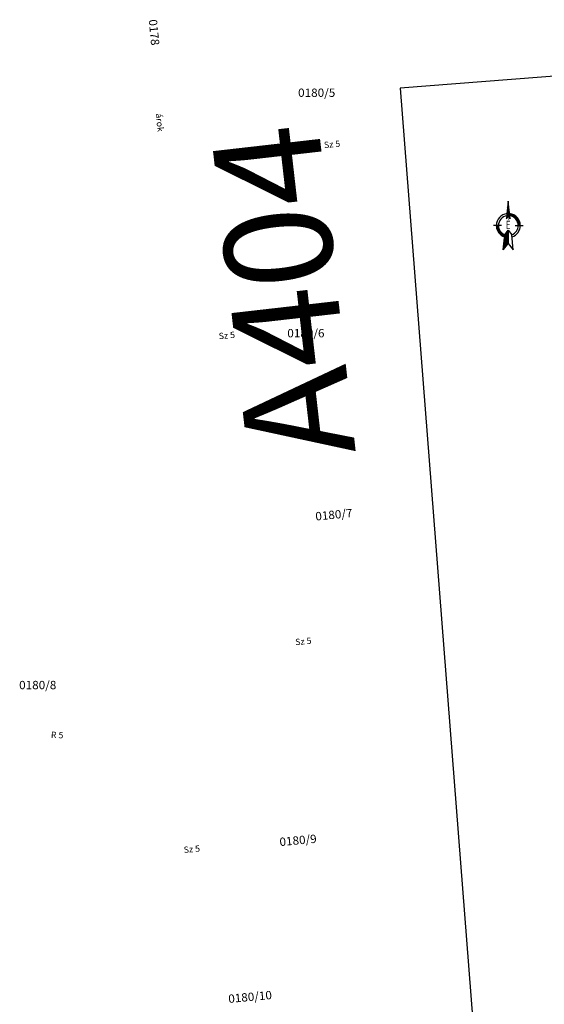
# Model space of a CAD drawing. Units: metres. Extents: x 690486 to 1399051, y 246385 to 493351.
# Drawn here: x 698949 to 699192, y 251292 to 251749 of the extents above; entities that cross this region are included whole.
import ezdxf

# ---------------------------------------------------------------- set-up
doc = ezdxf.new("R2010")
doc.units = ezdxf.units.M
doc.linetypes.add('$AUDIT_BAD_LTYPE2', pattern=[0])
doc.layers.add('$AUDIT_BAD_LAYER1', color=7, linetype='Continuous')
doc.styles.add('CO', font='times.ttf', dxfattribs={"width": 0.7, "height": 0.5})
doc.styles.get("Standard").update_dxf_attribs({"font": 'arial.ttf'})

# ---------------------------------------------------------------- blocks, each defined once
blk = doc.blocks.new('eszak')
at = {"linetype": 'ByBlock', "lineweight": -2}
h = blk.add_hatch(dxfattribs=at)
h.set_pattern_fill('ANSI31', color=0, scale=0.5, angle=90, style=0)
h.set_pattern_definition([(135, (-440.800405, 401.67235), (-0.044194174, -0.044194174), [])])
h.paths.add_polyline_path([(4.15, 2.29), (4.15, 2.78, 0.325459), (1.5, 0.85), (2, 0.8, -0.312794)])
h.paths.add_polyline_path([(6.91, -0.3), (6.41, -0.35, -0.370002), (4.15, -2.29), (4.15, -2.78, 0.383127)])
h.paths.add_polyline_path([(5.71, 0.42), (6.26, 0), (9.81, 0)])
h.paths.add_polyline_path([(3.05, 0), (2.01, 0.8), (-1.51, 1.16), (0, 0)])
at = {"color": 0, "linetype": 'ByBlock', "lineweight": -2}
for p, q in [((4.15, 1.62), (4.15, 3.45)), ((-1.51, 1.16), (2.01, 0.8)), ((-1.51, 1.16), (0, 0)), ((0, 0), (-1.51, -1.16)), ((3.05, 0), (0, 0)), ((2.01, 0.8), (3.05, 0)), ((9.81, 0), (5.71, 0.42)), ((5.71, 0.42), (6.26, 0)), ((5.71, -0.42), (9.81, 0)), ((9.81, 0), (6.26, 0)), ((-1.51, -1.16), (2, -0.8)), ((3.05, 0), (2, -0.8)), ((4.15, -1.62), (4.15, -3.45)), ((6.26, 0), (5.71, -0.42))]:
    blk.add_line(p, q, dxfattribs=at)
for radius, start, end in [(2.78, 90, 162.11), (2.29, 90, 159.476), (2.78, 6.1482, 90), (2.29, 8.7831, 90), (2.78, 197.89, 270), (2.29, 200.524, 270), (2.78, 270, 353.853), (2.29, 270, 351.219)]:
    blk.add_arc((4.15, 0), radius, start, end, dxfattribs=at)
at = {"color": 0, "linetype": 'ByBlock', "lineweight": -2, "style": 'CO', "width": 0.7}
blk.add_text('É', height=1.97, rotation=270, dxfattribs=at).set_placement((3.31, 0.6))

msp = doc.modelspace()

# ---------------------------------------------------------------- linework, layer by layer
at = {"layer": 'Defpoints', "color": 213, "elevation": 57.414}
msp.add_lwpolyline([(699280.66, 249723.256), (699576.764, 249746.306), (699421.548, 251740.274), (699125.444, 251717.224)], close=True, dxfattribs=at)

# ---------------------------------------------------------------- block references
at = {"xscale": 2, "yscale": 2, "zscale": 2, "rotation": 89.99999999999999}
msp.add_blockref('eszak', (699175.687, 251645.08), dxfattribs=at)

# ---------------------------------------------------------------- texts
at = {"layer": '$AUDIT_BAD_LAYER1', "linetype": '$AUDIT_BAD_LTYPE2', "oblique": 15, "width": 1.035276}
for s, height, rotation, p in [('0178', 3.8637, 275.5, (699008.76, 251748.93)), ('árok', 2.8978, 275.5, (699012.06, 251705.37)), ('Sz 5', 2.8978, 5.3, (699090.23, 251689.32)), ('Sz 5', 2.8978, 5.3, (699041.39, 251600.52)), ('0180/7', 3.8637, 5.3, (699086.29, 251516.34)), ('Sz 5', 2.8978, 5.3, (699076.91, 251458.44)), ('R 5', 2.8978, 357.4, (698963.32, 251415.41)), ('0180/9', 3.8637, 5.3, (699069.66, 251365.09)), ('Sz 5', 2.8978, 5.3, (699025.14, 251361.91)), ('0180/10', 3.8637, 5.3, (699045.88, 251292.23))]:
    msp.add_text(s, height=height, rotation=rotation, dxfattribs=at).set_placement(p)
for s, p in [('0180/5', (699078.1, 251713.12)), ('0180/6', (699073.09, 251601.43)), ('0180/8', (698948.62, 251437.99))]:
    msp.add_text(s, height=3.8637, dxfattribs=at).set_placement(p)
at = {"layer": 'Defpoints', "color": 213, "insert": (699055.192, 251542.618, -109.184), "char_height": 50, "attachment_point": 1, "rotation": 96.50887}
msp.add_mtext_dynamic_manual_height_columns('A404', width=39.73632, gutter_width=12.5, heights=[0], dxfattribs=at)

doc.saveas('drawing.dxf')
